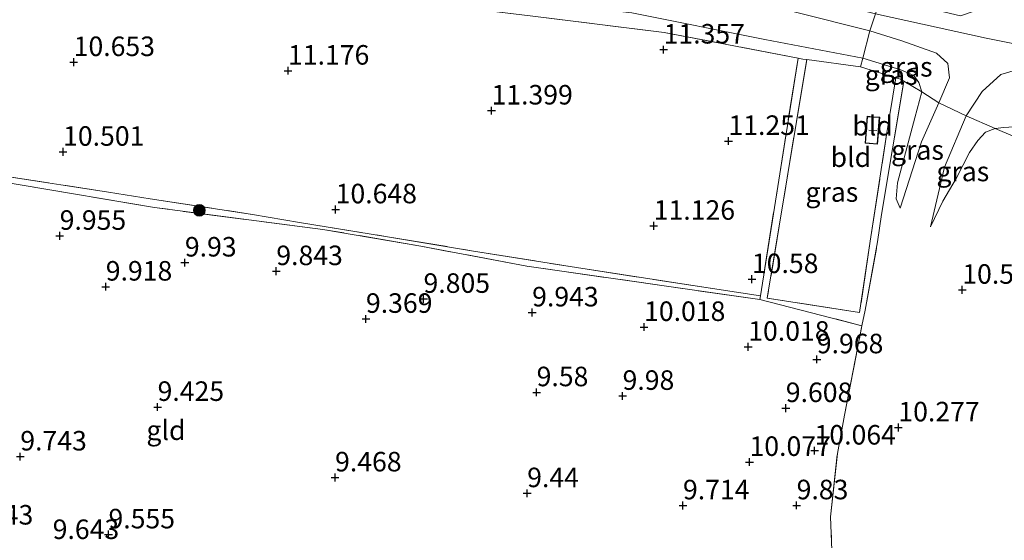
# Model space of a CAD drawing. Units: metres. Extents: x 179997 to 189053, y 418748 to 425001.
# Drawn here: x 186356 to 186482, y 419454 to 419521 of the extents above; entities that cross this region are included whole.
import ezdxf
from ezdxf.enums import TextEntityAlignment as Align

# ---------------------------------------------------------------- set-up
doc = ezdxf.new("R2010")
doc.units = ezdxf.units.M
doc.linetypes.add('IE-TERREINAFSCHEIDING', pattern=[10, 8, -2])
doc.layers.get('0').update_dxf_attribs({"lineweight": 25})
for name, color, linetype, lineweight in [('B-ME-GR-BOOM-S-B1', 93, 'Continuous', 18), ('B-ME-GW-KRUINLIJN-L-B1', 93, 'Continuous', 18), ('B-ME-GW-TEENLIJN-L-B1', 93, 'Continuous', 18), ('B-ME-IE-GRASLAND-GV-B6', 93, 'Continuous', 18), ('B-ME-IE-GRONDWERKLIJN-GROND_INGERICHT-GV-B6', 253, 'Continuous', 18), ('B-ME-IE-TERREINAFSCHEIDING-DOORGANG-L-B1', 8, 'IE-TERREINAFSCHEIDING-KUNSTMATIG-OPEN', 18), ('B-ME-IE-TERREINAFSCHEIDING-RASTERHEKWERK-L-B1', 8, 'IE-TERREINAFSCHEIDING', 18), ('B-ME-KG-KADASTRAAL-DAKRAND-L-B1', 13, 'Continuous', 18), ('B-ME-KG-KADASTRAAL-NOKLIJN-L-B1', 13, 'Continuous', 18)]:
    doc.layers.add(name, color=color, linetype=linetype, lineweight=lineweight)
doc.layers.add('B-ME-GW-HOOGTEPUNT-S-B1', color=10, linetype='Continuous')
doc.styles.add('NLCS-ISO', font='NLCS-ISO.TTF')
doc.linetypes.add('IE-TERREINAFSCHEIDING-KUNSTMATIG-OPEN', pattern='A,7,-1.5,[67,NLCS.SHX,S=0.75,R=0,X=0,Y=0],-1.5', length=10)

# ---------------------------------------------------------------- blocks, each defined once
blk = doc.blocks.new('hoogtepunt')
for p, q in [((-0.5, 0), (0.5, 0)), ((0, 0.5), (0, -0.5))]:
    blk.add_line(p, q)
blk = doc.blocks.new('boom')
h = blk.add_hatch(color=256)
edge = h.paths.add_edge_path()
edge.add_arc((0, 0), 0.75, 0, 360)
blk.add_circle((0, 0), 0.75)

msp = doc.modelspace()

# ---------------------------------------------------------------- linework, layer by layer
at = {"layer": 'B-ME-GW-KRUINLIJN-L-B1'}
for points in [[(186469.05, 419496.709, 10.899), (186471.756, 419505.202, 12.087), (186473.977, 419510.19, 12.609), (186475.365, 419513.365, 12.971), (186475.149, 419515.207, 12.967), (186473.69, 419516.516, 12.987), (186469.259, 419518.09, 13.119), (186465.158, 419519.377, 13.127), (186446.267, 419524.16, 13.095), (186438.057, 419525.659, 13.027), (186427.841, 419527.199, 13.031), (186412.643, 419529.087, 13.047), (186391.522, 419531.76, 13.099), (186365.111, 419535.045, 13.146), (186344.524, 419536.939, 13.131), (186331.829, 419538.537, 13.087), (186326.598, 419539.351, 13.103), (186319.437, 419541.825, 13.127), (186299.677, 419550.009, 13.123), (186286.708, 419554.962, 13.17), (186281.723, 419555.878, 13.158), (186278.715, 419555.526, 13.007)], [(186339.64, 419539.899, 13.186), (186365.455, 419537.376, 13.174), (186386.056, 419534.58, 13.142), (186406.111, 419532.388, 13.15), (186424.588, 419530.132, 13.17), (186432.666, 419529.232, 13.17), (186444.139, 419527.025, 13.166), (186465.86, 419521.586, 13.153), (186480.058, 419518.432, 13.154), (186496.838, 419515.099, 13.19), (186518.015, 419511.786, 13.218), (186535.137, 419509.149, 13.186), (186552.338, 419506.793, 13.182), (186574.162, 419504.649, 13.186), (186593.048, 419503.619, 13.214), (186617.741, 419501.436, 13.206), (186644.421, 419498.422, 13.182), (186654.353, 419497.202, 13.175), (186670.014, 419496.387, 13.112)], [(186671.234, 419492.756, 13.079), (186658.235, 419493.966, 13.087), (186654.05, 419494.142, 13.115), (186626.59, 419496.429, 13.131), (186599.351, 419498.269, 13.127), (186566.396, 419501.004, 13.17), (186546.225, 419503.776, 13.194), (186527.061, 419506.465, 13.194), (186506.328, 419509.556, 13.123), (186487.597, 419513.56, 13.238), (186483.814, 419514.363, 13.162), (186481.931, 419513.808, 13.099), (186479.518, 419511.638, 12.975), (186477.498, 419508.491, 12.553), (186474.697, 419501.943, 11.557), (186472.915, 419494.293, 10.608)]]:
    msp.add_polyline3d(points, dxfattribs=at)
at = {"layer": 'B-ME-GW-TEENLIJN-L-B1'}
for points in [[(186278.715, 419555.526, 13.007), (186285.008, 419551.066, 11.867), (186292.062, 419546.044, 11.087), (186295.846, 419544.25, 10.923), (186315.155, 419536.246, 10.875), (186324.32, 419533.208, 10.895), (186335.565, 419531.526, 10.835), (186359.135, 419529.306, 10.784), (186379.149, 419527.433, 10.875), (186400.607, 419525.473, 11.222), (186418.072, 419523.603, 11.334), (186434.654, 419521.695, 11.357), (186451.688, 419518.27, 11.429), (186464.237, 419515.889, 12.035), (186469.101, 419514.4, 11.581), (186470.792, 419513.668, 11.393), (186471.445, 419512.796, 11.326), (186471.812, 419511.579, 11.314), (186470.898, 419508.264, 11.083), (186468.676, 419499.92, 10.839), (186468.525, 419497.873, 10.839), (186469.05, 419496.709, 10.899)], [(186472.915, 419494.293, 10.608), (186474.482, 419497.606, 10.846), (186476.205, 419500.512, 10.871), (186477.933, 419503.805, 11.027), (186478.969, 419505.36, 11.202), (186479.965, 419506.419, 11.283), (186481.201, 419506.908, 11.29), (186482.31, 419507, 11.139), (186484.23, 419507.155, 11.064)]]:
    msp.add_polyline3d(points, dxfattribs=at)
at = {"layer": 'B-ME-IE-GRASLAND-GV-B6'}
for points in [[(186344.524, 419536.939, 13.131), (186365.111, 419535.045, 13.146), (186391.522, 419531.76, 13.099), (186412.643, 419529.087, 13.047), (186427.841, 419527.199, 13.031), (186438.057, 419525.659, 13.027), (186446.267, 419524.16, 13.095), (186465.158, 419519.377, 13.127), (186464.237, 419515.889, 12.035)], [(186466.547, 419523.734, 13.23), (186466.338, 419523.093, 13.17), (186465.86, 419521.586, 13.153), (186465.158, 419519.377, 13.127), (186446.267, 419524.16, 13.095), (186438.057, 419525.659, 13.027), (186427.841, 419527.199, 13.031), (186412.643, 419529.087, 13.047), (186391.522, 419531.76, 13.099), (186365.111, 419535.045, 13.146), (186344.524, 419536.939, 13.131)], [(186464.237, 419515.889, 12.035), (186451.688, 419518.27, 11.429), (186434.654, 419521.695, 11.357), (186418.072, 419523.603, 11.334), (186400.607, 419525.473, 11.222), (186379.149, 419527.433, 10.875), (186359.135, 419529.306, 10.784), (186335.565, 419531.526, 10.835)], [(186335.565, 419531.526, 10.835), (186359.135, 419529.306, 10.784), (186379.149, 419527.433, 10.875), (186400.607, 419525.473, 11.222), (186418.072, 419523.603, 11.334), (186434.654, 419521.695, 11.357), (186451.688, 419518.27, 11.429), (186464.237, 419515.889, 12.035), (186463.948, 419514.793, 11.692), (186457.073, 419515.702, 11.392), (186456.55, 419515.771, 11.369), (186455.952, 419515.886, 11.369), (186438.832, 419519.187, 11.381), (186421.645, 419521.324, 11.357), (186406.002, 419523.208, 11.302), (186388.329, 419525.059, 11.098), (186374.443, 419526.282, 10.859), (186357.881, 419527.714, 10.72), (186339.755, 419529.312, 10.74)], [(186473.977, 419510.19, 12.609), (186475.365, 419513.365, 12.971), (186475.149, 419515.207, 12.967), (186473.69, 419516.516, 12.987), (186469.259, 419518.09, 13.119), (186465.158, 419519.377, 13.127), (186465.86, 419521.586, 13.153), (186466.338, 419523.093, 13.17), (186466.547, 419523.734, 13.23), (186476.742, 419521.323, 13.15), (186478.628, 419521.951, 13.075), (186479.925, 419523.298, 12.987), (186480.168, 419524.483, 12.7), (186483.832, 419524.332, 12.724)], [(186464.237, 419515.889, 12.035), (186465.158, 419519.377, 13.127), (186469.259, 419518.09, 13.119), (186473.69, 419516.516, 12.987), (186475.149, 419515.207, 12.967), (186475.365, 419513.365, 12.971), (186473.977, 419510.19, 12.609), (186471.812, 419511.579, 11.314), (186471.445, 419512.796, 11.326), (186470.792, 419513.668, 11.393), (186469.101, 419514.4, 11.581), (186464.237, 419515.889, 12.035)], [(186457.073, 419515.702, 11.392), (186452.012, 419485.179, 10.608), (186463.842, 419483.358, 10.557), (186465.198, 419492.483, 10.99), (186467.292, 419506.079, 11.465), (186468.463, 419513.378, 11.499), (186469.075, 419513.186, 11.473), (186469.5, 419512.937, 11.448), (186466.649, 419495.882, 11.229), (186466.148, 419492.391, 11.267), (186464.531, 419483.655, 10.573), (186464.135, 419481.641, 10.49), (186451.072, 419485.004, 10.863), (186451.145, 419485.47, 10.871), (186455.952, 419515.886, 11.369), (186456.55, 419515.771, 11.369), (186457.073, 419515.702, 11.392)], [(186471.812, 419511.579, 11.314), (186469.5, 419512.937, 11.448), (186469.075, 419513.186, 11.473), (186468.463, 419513.378, 11.499), (186463.948, 419514.793, 11.692), (186464.237, 419515.889, 12.035), (186469.101, 419514.4, 11.581), (186470.792, 419513.668, 11.393), (186471.445, 419512.796, 11.326), (186471.812, 419511.579, 11.314)], [(186483.814, 419514.363, 13.162), (186481.931, 419513.808, 13.099), (186479.518, 419511.638, 12.975), (186477.498, 419508.491, 12.553), (186473.977, 419510.19, 12.609)], [(186484.23, 419507.155, 11.064), (186482.31, 419507, 11.139), (186481.201, 419506.908, 11.29), (186477.498, 419508.491, 12.553), (186479.518, 419511.638, 12.975), (186481.931, 419513.808, 13.099), (186483.814, 419514.363, 13.162)], [(186471.812, 419511.579, 11.314), (186473.977, 419510.19, 12.609), (186471.756, 419505.202, 12.087), (186469.05, 419496.709, 10.899), (186468.525, 419497.873, 10.839), (186468.676, 419499.92, 10.839), (186470.898, 419508.264, 11.083), (186471.812, 419511.579, 11.314)], [(186481.201, 419506.908, 11.29), (186479.965, 419506.419, 11.283), (186478.969, 419505.36, 11.202), (186477.933, 419503.805, 11.027), (186476.205, 419500.512, 10.871), (186474.482, 419497.606, 10.846), (186472.915, 419494.293, 10.608), (186474.697, 419501.943, 11.557), (186477.498, 419508.491, 12.553), (186481.201, 419506.908, 11.29)], [(186483.488, 419505.93, 10.939), (186481.201, 419506.908, 11.29), (186482.31, 419507, 11.139), (186484.23, 419507.155, 11.064)]]:
    msp.add_polyline3d(points, dxfattribs=at)
at = {"layer": 'B-ME-IE-GRONDWERKLIJN-GROND_INGERICHT-GV-B6'}
for points in [[(186339.755, 419529.312, 10.74), (186357.881, 419527.714, 10.72), (186374.443, 419526.282, 10.859), (186388.329, 419525.059, 11.098), (186406.002, 419523.208, 11.302), (186421.645, 419521.324, 11.357), (186438.832, 419519.187, 11.381), (186455.952, 419515.886, 11.369), (186451.145, 419485.47, 10.871), (186444.985, 419486.411, 10.801), (186427.564, 419489.105, 10.92), (186414.386, 419491.212, 11.007), (186403.112, 419493.087, 10.876), (186392.107, 419494.878, 10.813), (186386.079, 419495.903, 10.607), (186372.989, 419497.887, 10.563), (186367.641, 419498.737, 10.526), (186352.064, 419501.146, 10.451)], [(186463.948, 419514.793, 11.692), (186468.463, 419513.378, 11.499), (186467.292, 419506.079, 11.465), (186465.198, 419492.483, 10.99), (186463.842, 419483.358, 10.557), (186452.012, 419485.179, 10.608), (186457.073, 419515.702, 11.392), (186463.948, 419514.793, 11.692)], [(186482.386, 419447.732, 9.572), (186460.489, 419447.567, 9.365), (186460.114, 419457.171, 9.616), (186461.003, 419465.301, 10.2), (186461.885, 419470.214, 10.021), (186464.135, 419481.641, 10.49), (186464.531, 419483.655, 10.573), (186466.148, 419492.391, 11.267), (186466.649, 419495.882, 11.229), (186469.5, 419512.937, 11.448), (186471.812, 419511.579, 11.314)], [(186471.812, 419511.579, 11.314), (186470.898, 419508.264, 11.083), (186468.676, 419499.92, 10.839), (186468.525, 419497.873, 10.839), (186469.05, 419496.709, 10.899), (186471.756, 419505.202, 12.087), (186473.977, 419510.19, 12.609), (186477.498, 419508.491, 12.553), (186474.697, 419501.943, 11.557), (186472.915, 419494.293, 10.608), (186474.482, 419497.606, 10.846), (186476.205, 419500.512, 10.871), (186477.933, 419503.805, 11.027), (186478.969, 419505.36, 11.202), (186479.965, 419506.419, 11.283), (186481.201, 419506.908, 11.29), (186483.488, 419505.93, 10.939)], [(186465.548, 419508.397, 11.242), (186464.825, 419508.456, 11.242), (186464.544, 419505.007, 11.242), (186466.137, 419504.877, 11.242), (186466.418, 419508.326, 11.242), (186465.548, 419508.397, 11.242)], [(186337.433, 419502.861, 10.506), (186356.319, 419499.68, 10.467), (186373.539, 419496.772, 10.57), (186395.118, 419493.977, 10.845), (186407.662, 419491.839, 10.869), (186421.243, 419489.26, 10.79), (186451.072, 419485.004, 10.863), (186464.135, 419481.641, 10.49), (186461.885, 419470.214, 10.021), (186461.003, 419465.301, 10.2), (186460.114, 419457.171, 9.616), (186460.489, 419447.567, 9.365), (186453.864, 419441.552, 9.003), (186447.957, 419435.015, 9.114), (186444.158, 419431.742, 9.122), (186439.163, 419429.611, 9.118), (186434.565, 419429.242, 9.15), (186429.997, 419429.475, 9.206), (186419.125, 419430.143, 9.397), (186403.144, 419431.044, 9.294), (186388.749, 419432.225, 9.231), (186384.833, 419432.6, 9.308), (186372.463, 419434.723, 9.202), (186350.783, 419439.732, 9.042)]]:
    msp.add_polyline3d(points, dxfattribs=at)
at = {"layer": 'B-ME-IE-TERREINAFSCHEIDING-DOORGANG-L-B1'}
msp.add_line((186473.977, 419510.19, 12.609), (186477.498, 419508.491, 12.553), dxfattribs=at)
msp.add_polyline3d([(186465.158, 419519.377, 13.127), (186465.86, 419521.586, 13.153), (186466.338, 419523.093, 13.17)], dxfattribs=at)
at = {"layer": 'B-ME-IE-TERREINAFSCHEIDING-RASTERHEKWERK-L-B1'}
msp.add_line((186457.073, 419515.702, 11.392), (186452.012, 419485.179, 10.608), dxfattribs=at)
for points in [[(186295.816, 419543.055, 10.744), (186303.9, 419539.704, 10.752), (186317.61, 419533.78, 10.804), (186326.381, 419530.947, 10.832), (186330.776, 419530.012, 10.986), (186335.262, 419529.582, 11.047), (186339.755, 419529.312, 10.74), (186357.881, 419527.714, 10.72), (186374.443, 419526.282, 10.859), (186388.329, 419525.059, 11.098), (186406.002, 419523.208, 11.302), (186421.645, 419521.324, 11.357), (186438.832, 419519.187, 11.381), (186455.952, 419515.886, 11.369), (186456.55, 419515.771, 11.369), (186457.073, 419515.702, 11.392), (186463.948, 419514.793, 11.692)], [(186465.158, 419519.377, 13.127), (186464.237, 419515.889, 12.035), (186463.948, 419514.793, 11.692), (186468.463, 419513.378, 11.499), (186469.075, 419513.186, 11.473), (186469.5, 419512.937, 11.448), (186471.812, 419511.579, 11.314), (186473.977, 419510.19, 12.609)], [(186455.952, 419515.886, 11.369), (186451.145, 419485.47, 10.871), (186451.072, 419485.004, 10.863), (186464.135, 419481.641, 10.49)], [(186275.09, 419514.113, 10.391), (186275.112, 419514.676, 10.538), (186277.877, 419514.133, 10.495), (186295.341, 419511.039, 10.407), (186314.585, 419507.696, 10.588), (186326.605, 419505.536, 10.563), (186338.142, 419503.365, 10.582), (186352.064, 419501.146, 10.451), (186367.641, 419498.737, 10.526), (186372.989, 419497.887, 10.563), (186386.079, 419495.903, 10.607), (186392.107, 419494.878, 10.813), (186403.112, 419493.087, 10.876), (186414.386, 419491.212, 11.007), (186427.564, 419489.105, 10.92), (186444.985, 419486.411, 10.801), (186451.145, 419485.47, 10.871)], [(186451.072, 419485.004, 10.863), (186421.243, 419489.26, 10.79), (186407.662, 419491.839, 10.869), (186395.118, 419493.977, 10.845), (186373.539, 419496.772, 10.57), (186356.319, 419499.68, 10.467), (186337.433, 419502.861, 10.506), (186326.503, 419504.781, 10.55), (186316.797, 419506.529, 10.566), (186282.406, 419512.716, 10.257), (186275.09, 419514.113, 10.391)], [(186465.198, 419492.483, 10.99), (186467.292, 419506.079, 11.465), (186468.463, 419513.378, 11.499)], [(186464.531, 419483.655, 10.573), (186466.148, 419492.391, 11.267), (186466.649, 419495.882, 11.229), (186469.5, 419512.937, 11.448)], [(186477.498, 419508.491, 12.553), (186481.201, 419506.908, 11.29), (186483.488, 419505.93, 10.939), (186510.572, 419500.794, 11.152), (186545.969, 419495.348, 10.883), (186567.37, 419492.982, 11.184), (186580.493, 419491.788, 10.888), (186598.846, 419490.553, 10.648), (186616.939, 419489.318, 10.728), (186636.35, 419487.624, 10.541), (186653.457, 419485.943, 10.753), (186653.61, 419486.951, 10.84), (186654.05, 419494.142, 13.115), (186654.136, 419494.886, 13.17)], [(186465.198, 419492.483, 10.99), (186463.842, 419483.358, 10.557), (186452.012, 419485.179, 10.608)], [(186281.839, 419455.493, 8.746), (186293.388, 419453.226, 8.493), (186301.659, 419451.329, 8.439), (186326.105, 419445.48, 8.948), (186350.783, 419439.732, 9.042), (186372.463, 419434.723, 9.202), (186384.833, 419432.6, 9.308), (186388.749, 419432.225, 9.231), (186403.144, 419431.044, 9.294), (186419.125, 419430.143, 9.397), (186429.997, 419429.475, 9.206), (186434.565, 419429.242, 9.15), (186439.163, 419429.611, 9.118), (186444.158, 419431.742, 9.122), (186447.957, 419435.015, 9.114), (186453.864, 419441.552, 9.003), (186460.489, 419447.567, 9.365), (186460.114, 419457.171, 9.616), (186461.003, 419465.301, 10.2), (186461.885, 419470.214, 10.021), (186464.135, 419481.641, 10.49), (186464.531, 419483.655, 10.573)]]:
    msp.add_polyline3d(points, dxfattribs=at)
at = {"layer": 'B-ME-KG-KADASTRAAL-DAKRAND-L-B1'}
msp.add_polyline3d([(186465.544, 419508.347, 12.86), (186466.364, 419508.28, 12.86), (186466.091, 419504.931, 13.039), (186464.598, 419505.053, 13.039), (186464.871, 419508.402, 12.86), (186465.544, 419508.347, 12.86)], dxfattribs=at)
at = {"layer": 'B-ME-KG-KADASTRAAL-NOKLIJN-L-B1'}
msp.add_line((186465.016, 419506.688, 13.533), (186466.045, 419506.626, 13.537), dxfattribs=at)

# ---------------------------------------------------------------- block references
at = {"layer": 'B-ME-GR-BOOM-S-B1', "rotation": 90}
msp.add_blockref('boom', (186379.28, 419496.423, 10.702), dxfattribs=at)
at = {"layer": 'B-ME-GW-HOOGTEPUNT-S-B1', "rotation": 90}
for p in [(186438.742, 419516.982, 11.357), (186438.742, 419516.982, 11.357), (186363.191, 419515.38, 10.653), (186363.191, 419515.38, 10.653), (186390.642, 419514.285, 11.176), (186390.642, 419514.285, 11.176), (186416.699, 419509.18, 11.399), (186416.699, 419509.18, 11.399), (186447.047, 419505.286, 11.251), (186447.047, 419505.286, 11.251), (186361.833, 419503.901, 10.501), (186361.833, 419503.901, 10.501), (186396.741, 419496.533, 10.648), (186396.741, 419496.533, 10.648), (186437.476, 419494.425, 11.126), (186437.476, 419494.425, 11.126), (186361.4, 419493.147, 9.955), (186361.4, 419493.147, 9.955), (186377.432, 419489.723, 9.93), (186377.432, 419489.723, 9.93), (186389.141, 419488.624, 9.843), (186389.141, 419488.624, 9.843), (186450.05, 419487.605, 10.58), (186450.05, 419487.605, 10.58), (186367.299, 419486.645, 9.918), (186367.299, 419486.645, 9.918), (186407.992, 419485.076, 9.805), (186407.992, 419485.076, 9.805), (186476.989, 419486.24, 10.503), (186476.989, 419486.24, 10.503), (186400.619, 419482.517, 9.369), (186400.619, 419482.517, 9.369), (186421.905, 419483.339, 9.943), (186421.905, 419483.339, 9.943), (186436.237, 419481.476, 10.018), (186436.237, 419481.476, 10.018), (186449.576, 419478.945, 10.018), (186449.576, 419478.945, 10.018), (186458.361, 419477.338, 9.968), (186458.361, 419477.338, 9.968), (186422.478, 419473.122, 9.58), (186422.478, 419473.122, 9.58), (186433.485, 419472.66, 9.98), (186433.485, 419472.66, 9.98), (186373.939, 419471.244, 9.425), (186373.939, 419471.244, 9.425), (186454.387, 419471.097, 9.608), (186454.387, 419471.097, 9.608), (186468.803, 419468.626, 10.277), (186468.803, 419468.626, 10.277), (186356.353, 419464.899, 9.743), (186356.353, 419464.899, 9.743), (186458.074, 419465.659, 10.064), (186458.074, 419465.659, 10.064), (186449.741, 419464.204, 10.077), (186449.741, 419464.204, 10.077), (186396.665, 419462.22, 9.468), (186396.665, 419462.22, 9.468), (186421.269, 419460.202, 9.44), (186421.269, 419460.202, 9.44), (186441.22, 419458.645, 9.714), (186441.22, 419458.645, 9.714), (186455.776, 419458.653, 9.83), (186455.776, 419458.653, 9.83), (186367.651, 419454.931, 9.555), (186367.651, 419454.931, 9.555)]:
    msp.add_blockref('hoogtepunt', p, dxfattribs=at)

# ---------------------------------------------------------------- texts
at = {"layer": 'B-ME-GW-HOOGTEPUNT-S-B1', "ltscale": 0.2, "style": 'NLCS-ISO'}
for s, p in [('11.357', (186438.742, 419516.982, 11.357)), ('11.357', (186438.742, 419516.982, 11.357)), ('10.653', (186363.191, 419515.38, 10.653)), ('10.653', (186363.191, 419515.38, 10.653)), ('11.176', (186390.642, 419514.285, 11.176)), ('11.176', (186390.642, 419514.285, 11.176)), ('11.399', (186416.699, 419509.18, 11.399)), ('11.399', (186416.699, 419509.18, 11.399)), ('11.251', (186447.047, 419505.286, 11.251)), ('11.251', (186447.047, 419505.286, 11.251)), ('10.501', (186361.833, 419503.901, 10.501)), ('10.501', (186361.833, 419503.901, 10.501)), ('10.648', (186396.741, 419496.533, 10.648)), ('10.648', (186396.741, 419496.533, 10.648)), ('11.126', (186437.476, 419494.425, 11.126)), ('11.126', (186437.476, 419494.425, 11.126)), ('9.955', (186361.4, 419493.147, 9.955)), ('9.955', (186361.4, 419493.147, 9.955)), ('9.93', (186377.432, 419489.723, 9.93)), ('9.93', (186377.432, 419489.723, 9.93)), ('9.843', (186389.141, 419488.624, 9.843)), ('9.843', (186389.141, 419488.624, 9.843)), ('10.58', (186450.05, 419487.605, 10.58)), ('10.58', (186450.05, 419487.605, 10.58)), ('9.918', (186367.299, 419486.645, 9.918)), ('9.918', (186367.299, 419486.645, 9.918)), ('10.503', (186476.989, 419486.24, 10.503)), ('10.503', (186476.989, 419486.24, 10.503)), ('9.805', (186407.992, 419485.076, 9.805)), ('9.805', (186407.992, 419485.076, 9.805)), ('9.369', (186400.619, 419482.517, 9.369)), ('9.369', (186400.619, 419482.517, 9.369)), ('9.943', (186421.905, 419483.339, 9.943)), ('9.943', (186421.905, 419483.339, 9.943)), ('10.018', (186436.237, 419481.476, 10.018)), ('10.018', (186436.237, 419481.476, 10.018)), ('10.018', (186449.576, 419478.945, 10.018)), ('10.018', (186449.576, 419478.945, 10.018)), ('9.968', (186458.361, 419477.338, 9.968)), ('9.968', (186458.361, 419477.338, 9.968)), ('9.58', (186422.478, 419473.122, 9.58)), ('9.58', (186422.478, 419473.122, 9.58)), ('9.98', (186433.485, 419472.66, 9.98)), ('9.98', (186433.485, 419472.66, 9.98)), ('9.425', (186373.939, 419471.244, 9.425)), ('9.425', (186373.939, 419471.244, 9.425)), ('9.608', (186454.387, 419471.097, 9.608)), ('9.608', (186454.387, 419471.097, 9.608)), ('10.277', (186468.803, 419468.626, 10.277)), ('10.277', (186468.803, 419468.626, 10.277)), ('9.743', (186356.353, 419464.899, 9.743)), ('9.743', (186356.353, 419464.899, 9.743)), ('10.064', (186458.074, 419465.659, 10.064)), ('10.064', (186458.074, 419465.659, 10.064)), ('10.077', (186449.741, 419464.204, 10.077)), ('10.077', (186449.741, 419464.204, 10.077)), ('9.468', (186396.665, 419462.22, 9.468)), ('9.468', (186396.665, 419462.22, 9.468)), ('9.44', (186421.269, 419460.202, 9.44)), ('9.44', (186421.269, 419460.202, 9.44)), ('9.714', (186441.22, 419458.645, 9.714)), ('9.714', (186441.22, 419458.645, 9.714)), ('9.83', (186455.776, 419458.653, 9.83)), ('9.83', (186455.776, 419458.653, 9.83)), ('9.43', (186351.396, 419455.419, 9.43)), ('9.43', (186351.396, 419455.419, 9.43)), ('9.555', (186367.651, 419454.931, 9.555)), ('9.555', (186367.651, 419454.931, 9.555)), ('9.643', (186360.503, 419453.568, 9.643)), ('9.643', (186360.503, 419453.568, 9.643))]:
    msp.add_text(s, height=2.5, dxfattribs=at).set_placement(p, align=Align.BOTTOM_LEFT)
at = {"layer": 'B-ME-IE-GRASLAND-GV-B6', "ltscale": 0.2, "style": 'NLCS-ISO'}
for p in [(186469.801, 419514.7835), (186467.88, 419513.734), (186471.251, 419504.144), (186477.058, 419501.392), (186460.286, 419498.7635)]:
    msp.add_text('gras', height=2.5, dxfattribs=at).set_placement(p, align=Align.MIDDLE_CENTER)
at = {"layer": 'B-ME-IE-GRONDWERKLIJN-GROND_INGERICHT-GV-B6', "ltscale": 0.2, "style": 'NLCS-ISO'}
for s, p in [('bld', (186465.5033, 419507.2433)), ('bld', (186462.722, 419503.2206)), ('gld', (186375.0092, 419468.2755))]:
    msp.add_text(s, height=2.5, dxfattribs=at).set_placement(p, align=Align.MIDDLE_CENTER)

doc.saveas('drawing.dxf')
